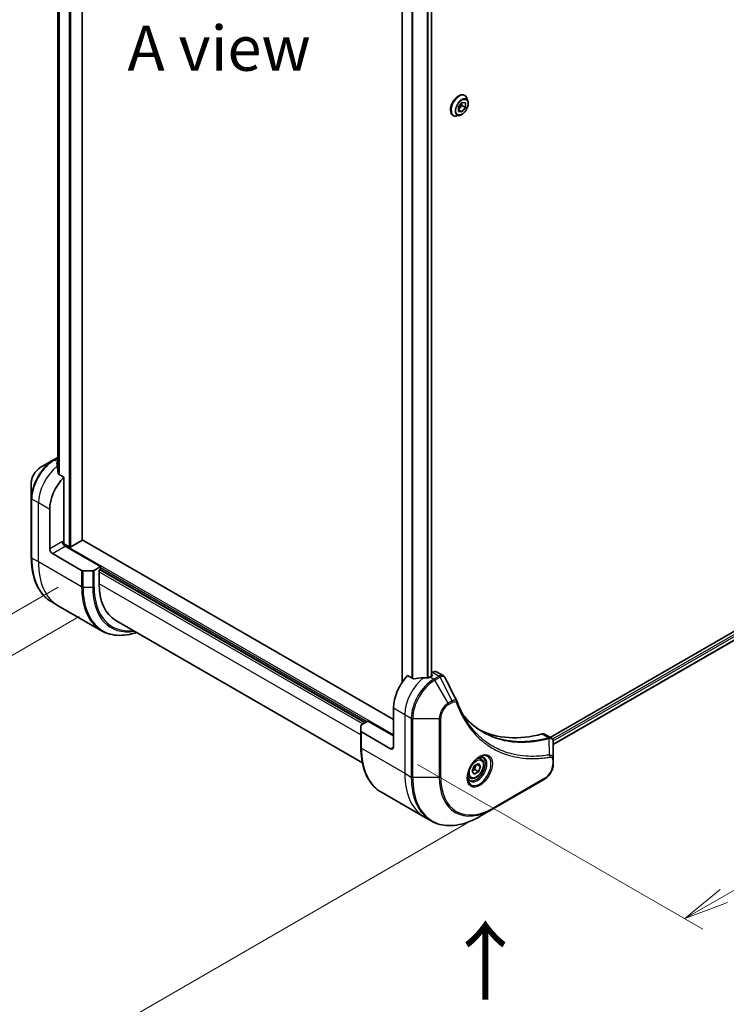
# Model space of a CAD drawing. Units: millimetres. Extents: x 0 to 10617, y 0 to 1686.
# Drawn here: x 180 to 356, y 483 to 729 of the extents above; entities that cross this region are included whole.
import ezdxf

# ---------------------------------------------------------------- set-up
doc = ezdxf.new("R2010")
doc.units = ezdxf.units.MM
for name, color, linetype, lineweight in [('Dimension (ISO)', 7, 'Continuous', 18), ('Dimension (ISO) @ 1', 7, 'Continuous', 18), ('Symbol (ISO)', 7, 'Continuous', 18), ('Visible (ISO)', 7, 'Continuous', 35), ('Visible Narrow (ISO)', 7, 'Continuous', 25)]:
    doc.layers.add(name, color=color, linetype=linetype, lineweight=lineweight)
doc.styles.add('Note Text (TK)', font='MS PGothic.ttf')
doc.dimstyles.new('Default - Method 1b (TK)', dxfattribs={"dimscale": 4.5, "dimtxt": 2.5, "dimasz": 2.5, "dimexe": 1, "dimexo": 1.5, "dimgap": 1, "dimtad": 1, "dimtoh": 1, "dimrnd": 1e-08, "dimdsep": 46, "dimtxsty": 'Note Text (TK)', "dimblk": 'OPEN', "dimcen": 0.09, "dimdle": 5, "dimclrd": 100, "dimclre": 100, "dimclrt": 7, "dimadec": 1, "dimazin": 1, "dimtfac": 1, "dimtmove": 0, "dimatfit": 3, "dimldrblk": 'OPEN', "dimfxl": 1, "dimtolj": 1, "dimlwd": -1, "dimlwe": -1, "dimarcsym": 0})

# ---------------------------------------------------------------- blocks, each defined once
blk = doc.blocks.new('_Open')
at = {"color": 0, "linetype": 'ByBlock', "lineweight": -2}
for p, q in [((-1, 0.167), (0, 0)), ((-1, -0.167), (0, 0)), ((0, 0), (-1, 0))]:
    blk.add_line(p, q, dxfattribs=at)
blk = doc.blocks.new('*D31')
at = {"layer": 'Defpoints', "color": 0}
for p in [(195.93, 590.65), (298.11, 531.66), (155.17, 449.14)]:
    blk.add_point(p, dxfattribs=at)
at = {"layer": 'Dimension (ISO)', "color": 100}
for p, q in [((189.18, 586.76), (48.49, 505.53)), ((291.36, 527.77), (150.67, 446.54)), ((62.74, 502.5), (145.43, 454.76))]:
    blk.add_line(p, q, dxfattribs=at)
at = {"layer": 'Dimension (ISO)', "color": 100, "xscale": 11.25, "yscale": 11.25, "zscale": 11.25}
for p, rotation in [((52.99, 508.13), 149.9999999998123), ((155.17, 449.14), 329.9999999998123)]:
    blk.add_blockref('_Open', p, dxfattribs=dict(at, rotation=rotation))
at = {"layer": 'Dimension (ISO)', "color": 7, "insert": (102.41, 490.09), "char_height": 11.25, "attachment_point": 4, "rotation": 330, "style": 'Note Text (TK)'}
blk.add_mtext('\\A1;{\\H0.816x;\\Q30;\\W0.816;144.5}', dxfattribs=at)
blk = doc.blocks.new('*D32')
at = {"layer": 'Defpoints', "color": 0}
for p in [(201.24, 940.97), (73.38, 867.15), (201.24, 583.34)]:
    blk.add_point(p, dxfattribs=at)
at = {"layer": 'Dimension (ISO)', "color": 100}
for p, q in [((194.49, 937.07), (68.88, 864.55)), ((73.38, 520.77), (73.38, 855.9)), ((194.49, 579.44), (68.88, 506.92))]:
    blk.add_line(p, q, dxfattribs=at)
at = {"layer": 'Dimension (ISO)', "color": 100, "xscale": 11.25, "yscale": 11.25, "zscale": 11.25}
for p, rotation in [((73.38, 867.15), 90), ((73.38, 509.52), 270)]:
    blk.add_blockref('_Open', p, dxfattribs=dict(at, rotation=rotation))
at = {"layer": 'Dimension (ISO)', "color": 7, "insert": (64.29, 680.42), "char_height": 11.25, "attachment_point": 4, "rotation": 90, "style": 'Note Text (TK)'}
blk.add_mtext('\\A1;{\\H0.816x;\\Q-30;\\W0.816;438}', dxfattribs=at)
blk = doc.blocks.new('*D33')
at = {"layer": 'Defpoints', "color": 0}
for p in [(454.73, 651.72), (528.27, 609.27), (272.3, 546.39)]:
    blk.add_point(p, dxfattribs=at)
at = {"layer": 'Dimension (ISO)', "color": 100}
for p, q in [((461.48, 647.83), (532.77, 606.67)), ((355.58, 509.56), (518.53, 603.64)), ((279.05, 542.5), (350.34, 501.34))]:
    blk.add_line(p, q, dxfattribs=at)
at = {"layer": 'Dimension (ISO)', "color": 100, "xscale": 11.25, "yscale": 11.25, "zscale": 11.25}
for p, rotation in [((528.27, 609.27), 30.00000000000007), ((345.84, 503.94), 210)]:
    blk.add_blockref('_Open', p, dxfattribs=dict(at, rotation=rotation))
at = {"layer": 'Dimension (ISO)', "color": 7, "insert": (425.66, 560.52), "char_height": 11.25, "attachment_point": 4, "rotation": 30, "style": 'Note Text (TK)'}
blk.add_mtext('\\A1;{\\H0.816x;\\Q-30;\\W0.816;258}', dxfattribs=at)

msp = doc.modelspace()

# ---------------------------------------------------------------- linework, layer by layer
at = {"layer": 'Visible (ISO)'}
for p, q in [((195.2086, 598.5894), (195.2086, 901.1936)), ((189.1218, 891.4036), (189.1218, 615.9101)), ((275.1481, 841.7), (275.1481, 562.9521)), ((282.5363, 839.3724), (282.5363, 564.5514)), ((290.7927, 709.7154), (290.8215, 709.6987)), ((291.6122, 708.2616), (291.381, 708.9679)), ((289.2366, 706.8338), (290.1205, 707.9333)), ((290.0852, 707.2066), (289.2366, 706.151)), ((289.2366, 705.6553), (289.2366, 706.8338)), ((290.0852, 707.8894), (290.0852, 707.2066)), ((291.0044, 706.6759), (290.0852, 707.2066)), ((290.1205, 707.9333), (291.0044, 707.8544)), ((291.0044, 706.6759), (290.1205, 705.5763)), ((291.0044, 707.8544), (291.0044, 706.6759)), ((287.8927, 704.6924), (287.9215, 704.6758)), ((289.5615, 704.7096), (288.8342, 704.5567)), ((290.1205, 705.5763), (289.2366, 706.0866)), ((290.1205, 705.5763), (289.2366, 705.6553)), ((188.0522, 618.5951), (184.7238, 616.6734)), ((189.1218, 619.2126), (188.0522, 618.5951)), ((182.4989, 612.8198), (182.4989, 608.9765)), ((190.6306, 614.2998), (189.2932, 615.072)), ((190.6306, 598.0383), (190.6306, 614.2998)), ((422.9152, 613.1843), (312.1644, 549.2423)), ((423.5746, 611.2921), (312.9601, 547.4288)), ((182.4989, 608.9765), (182.4989, 594.2795)), ((187.0951, 596.4053), (187.0951, 606.2033)), ((195.1207, 598.467), (192.363, 596.8748)), ((273.0085, 553.7434), (195.2086, 598.6612)), ((191.9388, 596.8748), (190.5271, 597.6898)), ((199.823, 591.9146), (190.9842, 597.0177)), ((187.8022, 595.1806), (195.0804, 590.9785)), ((197.8481, 590.894), (195.4339, 590.894)), ((199.823, 591.9146), (198.2017, 590.9785)), ((199.4694, 591.0573), (199.823, 591.2614)), ((199.4694, 587.628), (199.4694, 591.0573)), ((199.6816, 591.1797), (265.9375, 552.9269)), ((199.823, 591.2614), (199.823, 591.9146)), ((189.2372, 582.1527), (187.6159, 583.0887)), ((200.0509, 575.9094), (189.2372, 582.1527)), ((203.6116, 578.4724), (265.2393, 542.8917)), ((277.8815, 563.9255), (276.5441, 564.6976)), ((282.6959, 564.6436), (282.2009, 564.3578)), ((282.7994, 565.5198), (282.5363, 565.3679)), ((282.5363, 564.9807), (282.6959, 564.8885)), ((283.7994, 565.6189), (285.4432, 564.6699)), ((273.0085, 556.6011), (273.0085, 546.8031)), ((264.8768, 550.8011), (264.8768, 552.1949)), ((265.0233, 552.399), (266.6446, 553.3351)), ((266.6446, 553.3351), (273.0085, 549.6609)), ((264.8768, 550.8011), (264.8768, 546.7186)), ((272.3014, 546.3949), (265.0233, 550.5969)), ((310.7781, 550.0428), (312.4219, 549.0937)), ((312.9601, 543.7278), (312.9601, 547.9745)), ((294.8896, 543.8775), (294.3527, 544.1875)), ((292.7062, 540.7842), (293.2165, 542.0994)), ((293.2165, 542.0994), (294.2371, 542.6887)), ((293.8635, 542.473), (294.7474, 541.9627)), ((294.2371, 542.6887), (294.7474, 541.9627)), ((294.7474, 541.9627), (294.2371, 540.6474)), ((312.9601, 542.6361), (312.9601, 543.7278)), ((292.1396, 539.1143), (291.6027, 539.4243)), ((293.2165, 540.0582), (292.7062, 540.7842)), ((294.2371, 540.6474), (293.2165, 540.0582)), ((293.3178, 541.1782), (294.2371, 540.6474)), ((298.0073, 531.434), (310.7352, 538.7825)), ((269.9938, 535.5278), (280.8075, 529.2845)), ((280.8075, 529.2845), (282.4289, 528.3484)), ((294.6789, 529.5124), (298.0073, 531.434))]:
    msp.add_line(p, q, dxfattribs=at)
for centre, major_axis, ratio, start_param, end_param in [((188.7921, 611.7554), (-0.8423, 9.7103), 0.07779162, 5.27600846, 5.36964529), ((189.2164, 611.5105), (4, 6.9282), 0.57735027, 0.80211789, 0.83034924), ((188.7921, 611.7554), (-0.8423, 9.7103), 0.07779162, 5.0684181, 5.27600846), ((192.7519, 609.4693), (4, 6.9282), 0.57735027, 1.16979494, 2.35619449), ((190.9842, 597.8342), (-0.5, 0.866), 0.57735027, 0.78539816, 2.35619449), ((190.2771, 597.8342), (-0.25, -0.433), 0.57735027, 1.32748183, 2.35619449), ((194.9086, 598.5894), (0.3, 0), 0.57735027, 5.49778714, 6.28318531), ((187.8022, 595.9971), (0.5, -0.866), 0.57735027, 3.92699082, 5.49778714), ((192.1509, 596.9973), (0.3, 0), 0.57735027, 3.92699082, 5.49778714), ((195.4339, 591.1826), (-0.5, 0), 0.57735027, 0.78539816, 1.57079633), ((197.8481, 591.1826), (-0.5, 0), 0.57735027, 1.57079633, 2.35619449), ((213.6116, 595.7929), (-10, -17.3205), 0.57735027, 5.49778714, 6.28318531), ((278.6654, 559.8671), (-4, -6.9282), 0.57735027, 4.31138759, 5.49778714), ((282.6252, 557.5809), (-12.4362, 0.8996), 0.5228786, 4.91764363, 5.12523399), ((282.6252, 557.5809), (-12.4362, 0.8996), 0.5228786, 4.82400679, 4.91764363), ((282.2009, 557.8258), (-4, -6.9282), 0.57735027, 3.92699082, 3.97194189), ((282.4838, 564.7661), (0.3, 0), 0.57735027, 5.49778714, 7.06858347), ((282.7994, 563.8869), (1, 1.7321), 0.57735027, 0, 0.78539816), ((287.5612, 557.4802), (1.0849, 1.0898), 0.82737827, 5.92008942, 6.0121585), ((265.3768, 552.1949), (-0.5, 0), 0.57735027, 5.49778714, 6.28318531), ((265.3768, 550.8011), (-0.5, 0), 0.57735027, 0, 0.78539816), ((319.6776, 596.6094), (-26, -45.0333), 0.57735027, 0.03285124, 0.523143), ((309.7781, 548.3107), (1, 1.7321), 0.57735027, 0, 0.523143), ((272.3014, 547.2114), (0.5, -0.866), 0.57735027, 5.49778714, 7.06858347)]:
    msp.add_ellipse(centre, major_axis=major_axis, ratio=ratio, start_param=start_param, end_param=end_param, dxfattribs=at)
for points, knots in [([(290.7927, 709.7154), (290.6379, 709.8048), (290.4598, 709.8532), (290.0725, 709.8656), (289.8622, 709.8266), (289.4274, 709.6634), (289.2025, 709.5361), (288.7652, 709.2067), (288.553, 709.0043), (288.163, 708.5464), (287.9852, 708.2911), (287.6811, 707.7527), (287.5548, 707.4699), (287.3662, 706.9041), (287.304, 706.6212), (287.251, 706.0826), (287.2603, 705.827), (287.3526, 705.3699), (287.4353, 705.168), (287.6459, 704.8744), (287.7607, 704.7687), (287.8927, 704.6924)], [2.35619449, 2.35619449, 2.35619449, 2.35619449, 2.65590507, 2.65590507, 2.96831605, 2.96831605, 3.29280909, 3.29280909, 3.61853703, 3.61853703, 3.9432875, 3.9432875, 4.26764236, 4.26764236, 4.59247646, 4.59247646, 4.91827385, 4.91827385, 5.2421889, 5.2421889, 5.49778714, 5.49778714, 5.49778714, 5.49778714]), ([(291.381, 708.9679), (291.3602, 709.0315), (291.336, 709.0928), (291.281, 709.21), (291.2501, 709.2659), (291.1816, 709.3716), (291.144, 709.4213), (291.0622, 709.5137), (291.0182, 709.5564), (290.924, 709.6337), (290.874, 709.6684), (290.8215, 709.6987)], [1.878627878, 1.878627878, 1.878627878, 1.878627878, 1.974141201, 1.974141201, 2.069654523, 2.069654523, 2.165167845, 2.165167845, 2.260681168, 2.260681168, 2.35619449, 2.35619449, 2.35619449, 2.35619449]), ([(289.5615, 704.7096), (289.7414, 704.7474), (289.9233, 704.8223), (290.2862, 705.0373), (290.467, 705.1803), (290.8044, 705.5163), (290.9611, 705.7092), (291.2359, 706.1248), (291.3542, 706.3474), (291.5417, 706.8019), (291.6109, 707.0338), (291.6921, 707.4865), (291.7038, 707.7072), (291.6717, 708.035), (291.648, 708.1523), (291.6122, 708.2616)], [5.97535376, 5.97535376, 5.97535376, 5.97535376, 6.29636668, 6.29636668, 6.63079528, 6.63079528, 6.96387273, 6.96387273, 7.29518617, 7.29518617, 7.62692208, 7.62692208, 7.96090005, 7.96090005, 8.16181319, 8.16181319, 8.16181319, 8.16181319]), ([(287.9215, 704.6758), (287.974, 704.6455), (288.0291, 704.6195), (288.1431, 704.5767), (288.2021, 704.5598), (288.323, 704.5353), (288.3849, 704.5276), (288.5106, 704.5211), (288.5745, 704.5223), (288.7035, 704.5332), (288.7687, 704.5429), (288.8342, 704.5567)], [5.497787144, 5.497787144, 5.497787144, 5.497787144, 5.593300466, 5.593300466, 5.688813789, 5.688813789, 5.784327111, 5.784327111, 5.879840433, 5.879840433, 5.975353756, 5.975353756, 5.975353756, 5.975353756]), ([(188.9622, 617.8891), (188.9355, 617.8723), (188.9124, 617.8511), (188.8818, 617.8049), (188.8743, 617.7798), (188.8743, 617.751), (188.8748, 617.7454), (188.8756, 617.7398)], [0.1356732242, 0.1356732242, 0.1356732242, 0.1356732242, 0.1469944231, 0.1469944231, 0.158315622, 0.158315622, 0.1609890322, 0.1609890322, 0.1609890322, 0.1609890322]), ([(184.7238, 616.6734), (184.4777, 616.5313), (184.2407, 616.35), (183.7966, 615.9269), (183.5895, 615.6851), (183.2195, 615.161), (183.0565, 614.8787), (182.7876, 614.2962), (182.6817, 613.996), (182.5374, 613.3998), (182.4989, 613.1039), (182.4989, 612.8198)], [1.57079633, 1.57079633, 1.57079633, 1.57079633, 1.88495559, 1.88495559, 2.19911486, 2.19911486, 2.51327412, 2.51327412, 2.82743339, 2.82743339, 3.14159265, 3.14159265, 3.14159265, 3.14159265]), ([(189.2066, 615.2014), (189.2093, 615.1784), (189.2165, 615.1554), (189.2437, 615.1091), (189.2666, 615.0873), (189.2932, 615.072)], [-0.0201836507, -0.0201836507, -0.0201836507, -0.0201836507, -0.0112759257, -0.0112759257, 0, 0, 0, 0]), ([(187.6159, 583.0887), (186.9614, 583.4666), (186.3586, 583.9338), (185.275, 585.0304), (184.7942, 585.6595), (183.9654, 587.0593), (183.6173, 587.8298), (183.0591, 589.4912), (182.849, 590.3821), (182.5689, 592.2626), (182.4989, 593.2522), (182.4989, 594.2795)], [2.35619449, 2.35619449, 2.35619449, 2.35619449, 2.513274123, 2.513274123, 2.670353756, 2.670353756, 2.827433388, 2.827433388, 2.984513021, 2.984513021, 3.141592654, 3.141592654, 3.141592654, 3.141592654]), ([(200.0509, 575.9094), (200.7054, 575.5315), (201.4114, 575.2431), (202.9029, 574.8529), (203.6881, 574.7511), (205.3148, 574.7332), (206.1561, 574.817), (207.6046, 575.1099), (208.2025, 575.2713), (208.8055, 575.4737)], [3.926990817, 3.926990817, 3.926990817, 3.926990817, 4.08407045, 4.08407045, 4.241150082, 4.241150082, 4.398229715, 4.398229715, 4.506045066, 4.506045066, 4.506045066, 4.506045066]), ([(277.8815, 563.9255), (277.9086, 563.9099), (277.9427, 563.8991), (278.0079, 563.8925), (278.0376, 563.8938), (278.0665, 563.8981)], [0.093260715, 0.093260715, 0.093260715, 0.093260715, 0.1047444472, 0.1047444472, 0.1134564756, 0.1134564756, 0.1134564756, 0.1134564756]), ([(281.7074, 564.1433), (281.7166, 564.1431), (281.7256, 564.1433), (281.7722, 564.1452), (281.8124, 564.1514), (281.8863, 564.1726), (281.9201, 564.1877), (281.9467, 564.2045)], [0.1103900742, 0.1103900742, 0.1103900742, 0.1103900742, 0.1130634845, 0.1130634845, 0.1243846834, 0.1243846834, 0.1357058823, 0.1357058823, 0.1357058823, 0.1357058823]), ([(285.4432, 564.6699), (285.4866, 564.6448), (285.528, 564.6169), (285.6066, 564.5562), (285.6437, 564.5235), (285.7132, 564.4541), (285.7456, 564.4174), (285.8058, 564.3412), (285.8336, 564.3016), (285.8847, 564.22), (285.9081, 564.1781), (285.9295, 564.1352)], [0.1178779852, 0.1178779852, 0.1178779852, 0.1178779852, 0.1308517681, 0.1308517681, 0.143825551, 0.143825551, 0.1567993339, 0.1567993339, 0.1697731168, 0.1697731168, 0.1827468997, 0.1827468997, 0.1827468997, 0.1827468997]), ([(288.8956, 558.1802), (289.0217, 557.8423), (289.1487, 557.5203), (289.4169, 556.8766), (289.556, 556.5601), (289.8443, 555.9382), (289.9934, 555.6327), (290.3014, 555.0331), (290.4603, 554.739), (290.7878, 554.1622), (290.9563, 553.8796), (291.1296, 553.6028)], [0, 0, 0, 0, 0.160255913, 0.160255913, 0.320511826, 0.320511826, 0.480767738, 0.480767738, 0.641023651, 0.641023651, 0.801279564, 0.801279564, 0.801279564, 0.801279564]), ([(295.3773, 550.5948), (294.9033, 550.8684), (294.4427, 551.1649), (293.5489, 551.8029), (293.1159, 552.1444), (292.2787, 552.8717), (291.8745, 553.2574), (291.0962, 554.072), (290.722, 554.501), (290.3475, 554.971), (290.3316, 554.9911), (290.3158, 555.0111)], [2.73884789, 2.73884789, 2.73884789, 2.73884789, 3.0315659, 3.0315659, 3.32428391, 3.32428391, 3.61700192, 3.61700192, 3.90971993, 3.90971993, 3.92272088, 3.92272088, 3.92272088, 3.92272088]), ([(312.4219, 549.0937), (312.5007, 549.0482), (312.5717, 548.9912), (312.6933, 548.8633), (312.7442, 548.7925), (312.8277, 548.6442), (312.8604, 548.5666), (312.9113, 548.4075), (312.9294, 548.326), (312.9534, 548.1604), (312.9593, 548.0762), (312.96, 547.9911)], [0.07890981, 0.07890981, 0.07890981, 0.07890981, 0.102485407, 0.102485407, 0.126061004, 0.126061004, 0.149636601, 0.149636601, 0.173212198, 0.173212198, 0.196787795, 0.196787795, 0.196787795, 0.196787795]), ([(269.9938, 535.5278), (269.3393, 535.9057), (268.7365, 536.3729), (267.6529, 537.4695), (267.1721, 538.0986), (266.3433, 539.4984), (265.9952, 540.2689), (265.4371, 541.9303), (265.2269, 542.8212), (264.9468, 544.7017), (264.8768, 545.6913), (264.8768, 546.7186)], [3.926990817, 3.926990817, 3.926990817, 3.926990817, 4.08407045, 4.08407045, 4.241150082, 4.241150082, 4.398229715, 4.398229715, 4.555309348, 4.555309348, 4.71238898, 4.71238898, 4.71238898, 4.71238898]), ([(294.4717, 544.2939), (294.1952, 544.1342), (293.9105, 543.9213), (293.3564, 543.4044), (293.0874, 543.0995), (292.5963, 542.4271), (292.3748, 542.0591), (292.0051, 541.3008), (291.8572, 540.9105), (291.6501, 540.1534), (291.5903, 539.7865), (291.5715, 539.3886), (291.5701, 539.3278), (291.5701, 539.2681)], [0, 0, 0, 0, 0.29880315, 0.29880315, 0.60113033, 0.60113033, 0.90635223, 0.90635223, 1.21186251, 1.21186251, 1.51493929, 1.51493929, 1.57079633, 1.57079633, 1.57079633, 1.57079633]), ([(294.8896, 543.8775), (295.038, 543.7918), (295.1656, 543.6715), (295.3731, 543.3725), (295.4485, 543.1904), (295.5452, 542.7693), (295.5584, 542.5253), (295.5164, 542.0086), (295.4588, 541.735), (295.2808, 541.1919), (295.1608, 540.9226), (294.8712, 540.4126), (294.7019, 540.172), (294.3284, 539.7409), (294.1241, 539.5506), (293.6958, 539.2399), (293.4715, 539.1199), (293.025, 538.9727), (292.8019, 538.9432), (292.4293, 538.9865), (292.2762, 539.0355), (292.1396, 539.1143)], [3.92699082, 3.92699082, 3.92699082, 3.92699082, 4.19278519, 4.19278519, 4.48240969, 4.48240969, 4.81050461, 4.81050461, 5.14921548, 5.14921548, 5.48534867, 5.48534867, 5.81990807, 5.81990807, 6.15582351, 6.15582351, 6.49447577, 6.49447577, 6.82407541, 6.82407541, 7.06858347, 7.06858347, 7.06858347, 7.06858347]), ([(294.2084, 544.1274), (294.246, 544.1446), (294.2833, 544.1604), (294.4322, 544.2191), (294.5397, 544.251), (294.7408, 544.2917), (294.8344, 544.3005), (295.0057, 544.2986), (295.0833, 544.288), (295.2243, 544.2511), (295.2878, 544.2249), (295.3467, 544.1909)], [0.105628495, 0.105628495, 0.105628495, 0.105628495, 0.157079633, 0.157079633, 0.314159265, 0.314159265, 0.471238898, 0.471238898, 0.628318531, 0.628318531, 0.785398163, 0.785398163, 0.785398163, 0.785398163]), ([(312.9601, 542.6361), (312.9601, 542.352), (312.9215, 542.0561), (312.7772, 541.4599), (312.6713, 541.1597), (312.4025, 540.5772), (312.2395, 540.2949), (311.8694, 539.7708), (311.6624, 539.529), (311.2183, 539.1059), (310.9813, 538.9246), (310.7352, 538.7825)], [1.57079633, 1.57079633, 1.57079633, 1.57079633, 1.88495559, 1.88495559, 2.19911486, 2.19911486, 2.51327412, 2.51327412, 2.82743339, 2.82743339, 3.14159265, 3.14159265, 3.14159265, 3.14159265]), ([(292.0967, 538.5618), (292.0378, 538.5958), (291.9834, 538.6377), (291.8809, 538.7414), (291.833, 538.8033), (291.7457, 538.9507), (291.7065, 539.0361), (291.6412, 539.2307), (291.6151, 539.3397), (291.5915, 539.498), (291.5865, 539.5382), (291.5825, 539.5794)], [3.926990817, 3.926990817, 3.926990817, 3.926990817, 4.08407045, 4.08407045, 4.241150082, 4.241150082, 4.398229715, 4.398229715, 4.555309348, 4.555309348, 4.606760485, 4.606760485, 4.606760485, 4.606760485]), ([(282.4289, 528.3484), (283.0834, 527.9706), (283.7894, 527.6821), (285.2808, 527.292), (286.0661, 527.1902), (287.6927, 527.1723), (288.534, 527.2561), (290.2519, 527.6034), (291.1286, 527.8669), (292.8972, 528.5645), (293.7892, 528.9987), (294.6789, 529.5124)], [2.35619449, 2.35619449, 2.35619449, 2.35619449, 2.513274123, 2.513274123, 2.670353756, 2.670353756, 2.827433388, 2.827433388, 2.984513021, 2.984513021, 3.141592654, 3.141592654, 3.141592654, 3.141592654])]:
    msp.add_open_spline(points, degree=3, knots=knots, dxfattribs=at)
msp.add_open_spline([(285.9295, 564.1352), (286.9009, 562.1862), (287.8736, 560.2378), (288.8478, 558.29)], degree=3, dxfattribs=at)
for points, weights in [([(293.3178, 541.1782), (293.4208, 541.8872), (293.7817, 542.4258)], [1, 1.14666441016, 1.01523736138]), ([(292.7718, 540.9534), (292.995, 541.0753), (293.3178, 541.1782)], [1.07672477615, 1.07039454817, 1])]:
    msp.add_rational_spline(points, weights, degree=2, dxfattribs=at)
at = {"layer": 'Visible Narrow (ISO)'}
for p, q in [((191.9388, 903.061), (191.9388, 596.8748)), ((192.363, 596.8748), (192.363, 902.8161)), ((195.1207, 901.2263), (195.1207, 598.467)), ((189.123, 615.9001), (189.123, 891.4031)), ((189.454, 891.2979), (189.454, 614.9791)), ((189.5407, 614.9291), (189.5407, 891.2776)), ((275.2359, 563.0818), (275.2359, 841.6493)), ((277.634, 840.2647), (277.634, 564.0684)), ((277.819, 563.9616), (277.819, 840.158)), ((282.4484, 839.3373), (282.4484, 564.5007)), ((281.46, 839.0557), (281.46, 564.1453)), ((281.6993, 564.1434), (281.6993, 839.1043)), ((188.3022, 618.5703), (189.1218, 619.0435)), ((189.1218, 618.0971), (188.3022, 618.5703)), ((188.9622, 617.1331), (188.9622, 617.8891)), ((423.4102, 612.6536), (312.7565, 548.7677)), ((312.9176, 548.3708), (423.6223, 612.2862)), ((423.628, 611.4244), (312.9601, 547.5302)), ((184.2666, 607.8363), (182.6453, 608.7723)), ((182.6453, 594.0754), (182.6453, 608.7723)), ((187.0951, 606.2033), (184.2666, 607.8363)), ((184.2666, 593.1393), (184.2666, 607.8363)), ((190.2771, 598.2424), (187.0951, 596.4053)), ((187.8022, 595.1806), (190.9842, 597.0177)), ((273.0085, 549.9058), (190.4792, 597.5542)), ((184.2666, 593.1393), (182.6453, 594.0754)), ((195.0804, 586.896), (184.2666, 593.1393)), ((195.0804, 590.9785), (195.0804, 586.896)), ((195.4339, 586.8115), (195.4339, 590.894)), ((197.8481, 590.894), (197.8481, 586.8115)), ((198.2017, 586.896), (198.2017, 590.9785)), ((199.4694, 590.649), (265.3718, 552.6003)), ((265.7961, 552.8452), (199.5402, 591.0981)), ((199.823, 591.6696), (266.4325, 553.2126)), ((195.4339, 586.8115), (197.8481, 586.8115)), ((264.8768, 549.865), (199.4694, 587.628)), ((282.2009, 564.3578), (283.1151, 563.83)), ((282.6959, 564.8885), (282.6959, 564.6436)), ((282.7994, 565.5198), (284.4207, 564.5838)), ((284.4099, 564.5775), (283.1151, 563.83)), ((283.3651, 563.5661), (284.6599, 564.3136)), ((286.6936, 557.8011), (283.3651, 563.5661)), ((287.639, 558.3469), (284.6599, 564.3136)), ((273.0085, 556.6011), (275.837, 554.9681)), ((287.639, 558.3469), (286.6936, 557.8011)), ((286.7971, 557.4526), (287.7426, 557.9985)), ((275.837, 554.9681), (275.837, 540.2712)), ((275.837, 554.9681), (277.4583, 554.032)), ((277.4583, 554.032), (277.4583, 539.3351)), ((277.8118, 539.2505), (277.8118, 553.9475)), ((277.8118, 553.9475), (284.4687, 553.9475)), ((284.4687, 553.9475), (284.4687, 539.2505)), ((284.8223, 539.3351), (284.8223, 554.032)), ((265.0233, 546.5145), (265.0233, 550.5969)), ((310.1447, 550.0995), (311.8462, 549.1172)), ((312.0189, 544.8632), (311.9144, 549.0046)), ((265.0233, 546.5145), (275.837, 540.2712)), ((273.0085, 546.8031), (272.3014, 546.3949)), ((312.8136, 543.5237), (312.8136, 542.432)), ((275.837, 540.2712), (277.4583, 539.3351)), ((284.4687, 539.2505), (277.8118, 539.2505)), ((310.8388, 539.0114), (298.1108, 531.6629))]:
    msp.add_line(p, q, dxfattribs=at)
for centre, major_axis, ratio, start_param, end_param in [((289.3427, 707.2039), (-1.45, -2.5115), 0.57735027, 3.14159265, 6.28318531), ((289.3715, 707.1873), (1.45, 2.5115), 0.57735027, 0, 3.14159265), ((289.4486, 707.1428), (1.4338, 2.4835), 0.57735027, 5.8056187, 9.90234457), ((290.0562, 706.792), (1.1546, 1.9998), 0.57735027, 5.8056187, 9.90234457), ((188.0522, 612.1827), (-3.9268, -6.8014), 0.57735027, 3.92699082, 5.49778714), ((188.3022, 612.0383), (4, 6.9282), 0.57735027, 0.78539816, 2.35619449), ((188.3022, 618.162), (-0.25, 0.433), 0.57735027, 5.49778714, 6.28318531), ((184.7238, 614.1043), (1.5732, 2.7249), 0.57735027, 0.78539816, 2.35619449), ((189.9235, 611.1022), (4, 6.9282), 0.57735027, 0.95284624, 2.35619449), ((182.9989, 608.9765), (-0.5, 0), 0.57735027, 0, 0.78539816), ((182.9989, 594.2795), (-0.5, 0), 0.57735027, 0, 0.78539816), ((199.6159, 603.8734), (-12, -20.7846), 0.57735027, 5.49778714, 6.28318531), ((201.2372, 602.9373), (-12, -20.7846), 0.57735027, 5.49778714, 6.28318531), ((212.0509, 596.694), (-12, -20.7846), 0.57735027, 5.49778714, 6.28318531), ((195.4339, 587.1001), (0.5, 0), 0.57735027, 3.92699082, 4.71238898), ((212.3009, 596.5496), (-11.9268, -20.6578), 0.57735027, 5.49778714, 6.85954972), ((197.8481, 587.1001), (-0.5, 0), 0.57735027, 1.57079633, 2.35619449), ((213.508, 595.8527), (-11.0732, -19.1794), 0.57735027, 5.49778714, 6.72709511), ((213.6116, 595.7929), (-10.8964, -18.8732), 0.57735027, 5.49778714, 6.69165342), ((281.4938, 558.2341), (-4, -6.9282), 0.57735027, 4.0944389, 5.49778714), ((283.1151, 557.298), (-4, -6.9282), 0.57735027, 3.92699082, 5.49778714), ((283.3651, 557.1537), (3.9268, 6.8014), 0.57735027, 0.78539816, 2.35619449), ((283.1151, 563.4217), (0.25, -0.433), 0.57735027, 1.57079633, 2.35619449), ((284.4099, 564.1693), (-0.25, 0.433), 0.57735027, 4.71238898, 5.49778714), ((284.4207, 564.1756), (0.2535, -0.431), 0.58272546, 1.56556184, 2.35147354), ((286.6936, 555.232), (-1.5732, -2.7249), 0.57735027, 3.92699082, 5.49778714), ((286.7971, 555.1722), (1.3964, 2.4187), 0.57735027, 0.78539816, 2.35619449), ((286.4436, 557.6567), (-0.25, 0.433), 0.57735027, 3.92699082, 4.71238898), ((287.389, 558.2026), (-0.25, 0.433), 0.57735027, 3.92699082, 4.71238898), ((288.4271, 558.0053), (0.4684, 0.1749), 0.7371107, 5.25887382, 6.28318531), ((277.8118, 554.2362), (0.5, 0), 0.57735027, 3.92699082, 4.71238898), ((284.4687, 554.2362), (-0.5, 0), 0.57735027, 1.57079633, 2.35619449), ((311.7071, 548.6538), (-0.1282, 0.4833), 0.70765843, 5.32110362, 5.66947619), ((311.7546, 548.67), (0.192, -0.4617), 0.7825254, 2.02708248, 2.42717461), ((265.3768, 546.7186), (-0.5, 0), 0.57735027, 0, 0.78539816), ((281.9938, 556.3124), (-12, -20.7846), 0.57735027, 5.49778714, 6.28318531), ((294.4717, 540.9433), (2.0518, 3.5538), 0.57735027, 2.35619449, 7.06858347), ((293.9717, 541.232), (-1.6982, -2.9414), 0.57735027, 5.59811367, 10.10984959), ((293.7217, 541.3763), (1.625, 2.8146), 0.57735027, 3.14159265, 6.28318531), ((293.5146, 541.4959), (1.375, 2.3816), 0.57735027, 0, 0.56017967), ((311.7702, 544.5282), (-0.0828, 0.4931), 0.7371107, 4.16590415, 5.32901143), ((310.8388, 541.2918), (-1.3964, -2.4187), 0.57735027, 0.78539816, 2.35619449), ((312.4601, 543.7278), (0.5, 0), 0.57735027, 5.49778714, 6.28318531), ((312.4601, 542.6361), (0.5, 0), 0.57735027, 5.49778714, 6.28318531), ((292.8075, 550.0691), (-12, -20.7846), 0.57735027, 5.49778714, 6.28318531), ((294.4289, 549.1331), (-12, -20.7846), 0.57735027, 5.49778714, 6.28318531), ((277.8118, 539.5392), (0.5, 0), 0.57735027, 3.92699082, 4.71238898), ((294.6789, 548.9887), (-11.9268, -20.6578), 0.57735027, 5.49778714, 7.06858347), ((284.4687, 539.5392), (-0.5, 0), 0.57735027, 1.57079633, 2.35619449), ((298.0073, 547.0671), (-9.5732, -16.5813), 0.57735027, 5.49778714, 7.06858347), ((298.1108, 547.0073), (-9.3964, -16.2751), 0.57735027, 5.49778714, 7.06858347), ((293.5146, 541.4959), (-1.375, -2.3816), 0.57735027, 5.72300564, 6.28318531), ((310.4852, 539.2155), (0.25, -0.433), 0.57735027, 0, 0.78539816), ((297.7573, 531.8671), (0.25, -0.433), 0.57735027, 0, 0.78539816)]:
    msp.add_ellipse(centre, major_axis=major_axis, ratio=ratio, start_param=start_param, end_param=end_param, dxfattribs=at)
for centre, major_axis in [((290.1205, 706.7548), (1.0707, 1.8546)), ((294.5753, 540.8835), (2.2286, 3.86)), ((293.7268, 541.3734), (1.225, 2.1218))]:
    msp.add_ellipse(centre, major_axis=major_axis, ratio=0.57735027, dxfattribs=at)
for points, knots in [([(284.4207, 564.5838), (284.4189, 564.5828), (284.4171, 564.5817), (284.4135, 564.5796), (284.4117, 564.5786), (284.4099, 564.5775)], [0.00000000001, 0.00000000001, 0.00000000001, 0.00000000001, 0.00076834266, 0.00076834266, 0.00153668531, 0.00153668531, 0.00153668531, 0.00153668531]), ([(285.4431, 564.6697), (285.3703, 564.7117), (285.2916, 564.7414), (284.9699, 564.8048), (284.693, 564.7432), (284.4207, 564.5838)], [-0.117877985, -0.117877985, -0.117877985, -0.117877985, -0.087259675, -0.087259675, 0, 0, 0, 0]), ([(284.6599, 564.3136), (284.6621, 564.3148), (284.6643, 564.3161), (284.6687, 564.3185), (284.6709, 564.3198), (284.6731, 564.321)], [-0.00153668531, -0.00153668531, -0.00153668531, -0.00153668531, -0.00076834266, -0.00076834266, -0.00000000001, -0.00000000001, -0.00000000001, -0.00000000001]), ([(284.6731, 564.321), (284.9232, 564.4623), (285.1714, 564.5255), (285.5527, 564.4861), (285.6996, 564.4185), (285.8573, 564.2556), (285.8976, 564.1994), (285.9295, 564.1352)], [0, 0, 0, 0, 0.087259675, 0.087259675, 0.154661595, 0.154661595, 0.1827469, 0.1827469, 0.1827469, 0.1827469]), ([(288.848, 558.29), (288.8113, 558.3641), (288.7549, 558.421), (288.5768, 558.5339), (288.4352, 558.5632), (288.1585, 558.5476), (288.0291, 558.5181), (287.8112, 558.4353), (287.7257, 558.3951), (287.639, 558.3469)], [-0.177440356, -0.177440356, -0.177440356, -0.177440356, -0.14010274, -0.14010274, -0.077834855, -0.077834855, -0.029936483, -0.029936483, 0, 0, 0, 0]), ([(287.7426, 557.9985), (287.8132, 558.0392), (287.8837, 558.0725), (288.0642, 558.1383), (288.1722, 558.1584), (288.4031, 558.1544), (288.5207, 558.1153), (288.6858, 557.9809), (288.7433, 557.9012), (288.7807, 557.8012)], [0, 0, 0, 0, 0.029936483, 0.029936483, 0.077834855, 0.077834855, 0.14010274, 0.14010274, 0.187502416, 0.187502416, 0.187502416, 0.187502416]), ([(288.7807, 557.8012), (288.8078, 557.7286), (288.8351, 557.6561), (288.8964, 557.4957), (288.9305, 557.4078), (289.015, 557.193), (289.0658, 557.0664), (289.1845, 556.7772), (289.2529, 556.615), (289.4131, 556.2451), (289.5058, 556.0382), (289.7239, 555.5676), (289.8508, 555.3055), (290.1509, 554.7117), (290.3266, 554.3828), (290.7283, 553.6703), (290.9571, 553.2901), (291.5118, 552.4257), (291.8444, 551.9496), (292.6435, 550.8985), (293.1204, 550.3366), (294.2724, 549.1212), (294.9642, 548.4909), (296.4684, 547.3134), (297.2856, 546.7737), (299.3515, 545.638), (300.6392, 545.1107), (303.7547, 544.2251), (305.6288, 543.9651), (308.3377, 543.9435), (309.0993, 543.9731), (310.397, 544.0827), (310.9273, 544.1435), (311.615, 544.2427), (311.7683, 544.2661), (311.9892, 544.3017), (312.0564, 544.3128), (312.1238, 544.3241)], [0, 0, 0, 0, 0.0344265, 0.0344265, 0.07650467, 0.07650467, 0.1377084, 0.1377084, 0.21727325, 0.21727325, 0.32070756, 0.32070756, 0.45517217, 0.45517217, 0.62997615, 0.62997615, 0.8417425, 0.8417425, 1.12477817, 1.12477817, 1.49272454, 1.49272454, 1.97105483, 1.97105483, 2.47873595, 2.47873595, 3.19579554, 3.19579554, 4.127973, 4.127973, 4.4843018, 4.4843018, 4.72660511, 4.72660511, 4.79590965, 4.79590965, 4.82621249, 4.82621249, 4.82621249, 4.82621249]), ([(290.3189, 555.0056), (290.5923, 554.6587), (290.8749, 554.3238), (292.3941, 552.6432), (293.7802, 551.5028), (296.5189, 549.8755), (297.8217, 549.303), (300.1584, 548.5954), (301.1541, 548.3802), (302.9709, 548.135), (303.7791, 548.0736), (305.2377, 548.0454), (305.8813, 548.06), (307.035, 548.1333), (307.5416, 548.1811), (308.3986, 548.2878), (308.7465, 548.3381), (309.461, 548.4556), (309.8278, 548.5234), (310.48, 548.6573), (310.7647, 548.7201), (311.1907, 548.8206), (311.3313, 548.8549), (311.6193, 548.9271), (311.7662, 548.9655), (311.9144, 549.0046)], [-3.92617715, -3.92617715, -3.92617715, -3.92617715, -3.70555522, -3.70555522, -2.7767893, -2.7767893, -2.03555087, -2.03555087, -1.51897368, -1.51897368, -1.12160661, -1.12160661, -0.81593963, -0.81593963, -0.58081118, -0.58081118, -0.42169471, -0.42169471, -0.2557943, -0.2557943, -0.12817861, -0.12817861, -0.06549657, -0.06549657, 0, 0, 0, 0]), ([(312.0189, 544.8632), (311.9512, 544.8524), (311.8852, 544.8412), (311.666, 544.8062), (311.5138, 544.7831), (310.8313, 544.6855), (310.3051, 544.6258), (309.0174, 544.5186), (308.2617, 544.4899), (305.5741, 544.5139), (303.715, 544.773), (300.6251, 545.6525), (299.3483, 546.1756), (297.3, 547.3016), (296.4898, 547.8366), (294.9988, 549.0036), (294.3131, 549.6281), (293.1715, 550.8323), (292.699, 551.389), (291.9072, 552.4303), (291.5777, 552.9018), (291.2185, 553.4616), (291.1739, 553.532), (291.1296, 553.6028)], [-4.82621249, -4.82621249, -4.82621249, -4.82621249, -4.79590965, -4.79590965, -4.72660511, -4.72660511, -4.4843018, -4.4843018, -4.127973, -4.127973, -3.19579554, -3.19579554, -2.47873595, -2.47873595, -1.97105483, -1.97105483, -1.49272454, -1.49272454, -1.12477817, -1.12477817, -0.8417425, -0.8417425, -0.80127956, -0.80127956, -0.80127956, -0.80127956]), ([(311.7993, 549.1012), (311.6516, 549.062), (311.5041, 549.0241), (311.216, 548.9522), (311.0754, 548.9181), (310.6492, 548.8181), (310.3644, 548.7556), (309.7119, 548.6226), (309.345, 548.5552), (308.6303, 548.4385), (308.2823, 548.3886), (307.4252, 548.2829), (306.9185, 548.2356), (305.7647, 548.1634), (305.121, 548.1493), (303.6626, 548.1787), (302.8544, 548.2406), (301.038, 548.4868), (300.0426, 548.7023), (297.7773, 549.389), (296.5383, 549.9245), (295.3773, 550.5948)], [0, 0, 0, 0, 0.06549657, 0.06549657, 0.12817861, 0.12817861, 0.2557943, 0.2557943, 0.42169471, 0.42169471, 0.58081118, 0.58081118, 0.81593963, 0.81593963, 1.12160661, 1.12160661, 1.51897368, 1.51897368, 2.03555087, 2.03555087, 2.73884789, 2.73884789, 2.73884789, 2.73884789]), ([(311.8462, 549.1172), (311.8391, 549.1142), (311.8316, 549.1113), (311.816, 549.106), (311.8078, 549.1034), (311.7993, 549.1012)], [0.00000000006, 0.00000000006, 0.00000000006, 0.00000000006, 0.00379309206, 0.00379309206, 0.00758618406, 0.00758618406, 0.00758618406, 0.00758618406]), ([(312.4219, 549.0937), (312.4175, 549.0963), (312.413, 549.0988), (312.31, 549.1546), (312.1975, 549.1778), (312.0027, 549.1642), (311.925, 549.1466), (311.8462, 549.1172)], [-0.0789098096, -0.0789098096, -0.0789098096, -0.0789098096, -0.0767578006, -0.0767578006, -0.029522231, -0.029522231, 0, 0, 0, 0]), ([(311.9144, 549.0046), (311.9292, 549.0047), (311.9432, 549.0051), (311.9697, 549.0064), (311.9823, 549.0072), (311.9943, 549.0083)], [-0.00758618406, -0.00758618406, -0.00758618406, -0.00758618406, -0.00379309206, -0.00379309206, -0.00000000006, -0.00000000006, -0.00000000006, -0.00000000006]), ([(311.9943, 549.0083), (312.0878, 549.0163), (312.1742, 549.0134), (312.3816, 548.9809), (312.4925, 548.9363), (312.7093, 548.7831), (312.8035, 548.659), (312.9268, 548.3572), (312.9584, 548.1824), (312.96, 547.9896)], [0, 0, 0, 0, 0.029522231, 0.029522231, 0.076757801, 0.076757801, 0.138164041, 0.138164041, 0.196787795, 0.196787795, 0.196787795, 0.196787795]), ([(312.96, 547.9896), (312.96, 547.9871), (312.9601, 547.9845), (312.9601, 547.9795), (312.9601, 547.977), (312.9601, 547.9745)], [-0.00153668531, -0.00153668531, -0.00153668531, -0.00153668531, -0.00076834265, -0.00076834265, 0, 0, 0, 0]), ([(312.9601, 543.7278), (312.9601, 543.9306), (312.9268, 544.1162), (312.8014, 544.4209), (312.7155, 544.5446), (312.513, 544.7162), (312.4083, 544.7752), (312.2037, 544.8392), (312.1166, 544.8563), (312.0189, 544.8632)], [-0.187504168, -0.187504168, -0.187504168, -0.187504168, -0.125670471, -0.125670471, -0.069816928, -0.069816928, -0.026852665, -0.026852665, 0, 0, 0, 0]), ([(312.1238, 544.3241), (312.1834, 544.3341), (312.2407, 544.3352), (312.3812, 544.3173), (312.4593, 544.286), (312.6144, 544.1749), (312.6839, 544.0833), (312.786, 543.8443), (312.8136, 543.692), (312.8136, 543.5237)], [0, 0, 0, 0, 0.026852665, 0.026852665, 0.069816928, 0.069816928, 0.125670471, 0.125670471, 0.187504168, 0.187504168, 0.187504168, 0.187504168])]:
    msp.add_open_spline(points, degree=3, knots=knots, dxfattribs=at)

# ---------------------------------------------------------------- texts
at = {"layer": 'Symbol (ISO)', "color": 7, "insert": (229.4301, 721.4805), "char_height": 11.25, "attachment_point": 5, "style": 'Note Text (TK)'}
msp.add_mtext('\\fＭＳ Ｐゴシック|b0|i0;A view', dxfattribs=at)
at = {"layer": 'Symbol (ISO)', "color": 7, "insert": (296.2773, 482.8015), "char_height": 15.75, "attachment_point": 4, "rotation": 90, "line_spacing_factor": 1.5, "style": 'Note Text (TK)'}
msp.add_mtext('\\fMS PGothic|b0|i0;{\\H15.7500;→}', dxfattribs=at)

# ---------------------------------------------------------------- dimensions: what is measured, and where the dimension line sits
at = {"layer": 'Dimension (ISO) @ 1', "color": 100}
for base, p1, p2, angle, text, override, picture, middle in [((73.3754, 867.1458), (201.2372, 583.3414), (201.2372, 940.9669), 270, '{\\H0.816x;\\Q-30;\\W0.816;438}', {"dimscale": 1, "dimtxt": 11.25, "dimasz": 11.25, "dimexe": 4.5, "dimexo": 6.75, "dimgap": 4.5, "dimtoh": 0, "dimdec": 2, "dimlfac": 1.224745, "dimpost": '', "dimcen": 0.405, "dimtol": 0, "dimlim": 0, "dimtp": 0, "dimtm": 0, "dimtdec": 2, "dimtix": 0, "dimtofl": 0, "dimtmove": 0, "dimatfit": 1}, '*D32', (73.3754, 688.3331)), ((528.2741, 609.2651), (272.3014, 546.3949), (454.735, 651.723), 210, '{\\H0.816x;\\Q-30;\\W0.816;258}', {"dimscale": 1, "dimtxt": 11.25, "dimasz": 11.25, "dimexe": 4.5, "dimexo": 6.75, "dimgap": 4.5, "dimtoh": 0, "dimdec": 2, "dimlfac": 1.224745, "dimpost": '', "dimcen": 0.405, "dimtol": 0, "dimlim": 0, "dimtp": 0, "dimtm": 0, "dimtdec": 2, "dimtix": 0, "dimtofl": 0, "dimtmove": 0, "dimatfit": 1}, '*D33', (437.0573, 556.6011)), ((155.1693, 449.1356), (195.9339, 590.6548), (298.1108, 531.6629), 150, '{\\H0.816x;\\Q30;\\W0.816;144.5}', {"dimscale": 1, "dimtxt": 11.25, "dimasz": 11.25, "dimexe": 4.5, "dimexo": 6.75, "dimgap": 4.5, "dimtoh": 0, "dimlfac": 1.224745, "dimcen": 0.405, "dimtix": 0, "dimtofl": 0, "dimtmove": 0, "dimatfit": 1}, '*D31', (109.7776, 475.3425))]:
    dim = msp.add_linear_dim(base=base, p1=p1, p2=p2, angle=angle, text=text, dimstyle='Default - Method 1b (TK)', override=override, dxfattribs=at)
    dim.commit()
    dim.dimension.update_dxf_attribs({"geometry": picture, "text_midpoint": middle, "dimtype": 128})

doc.saveas('drawing.dxf')
